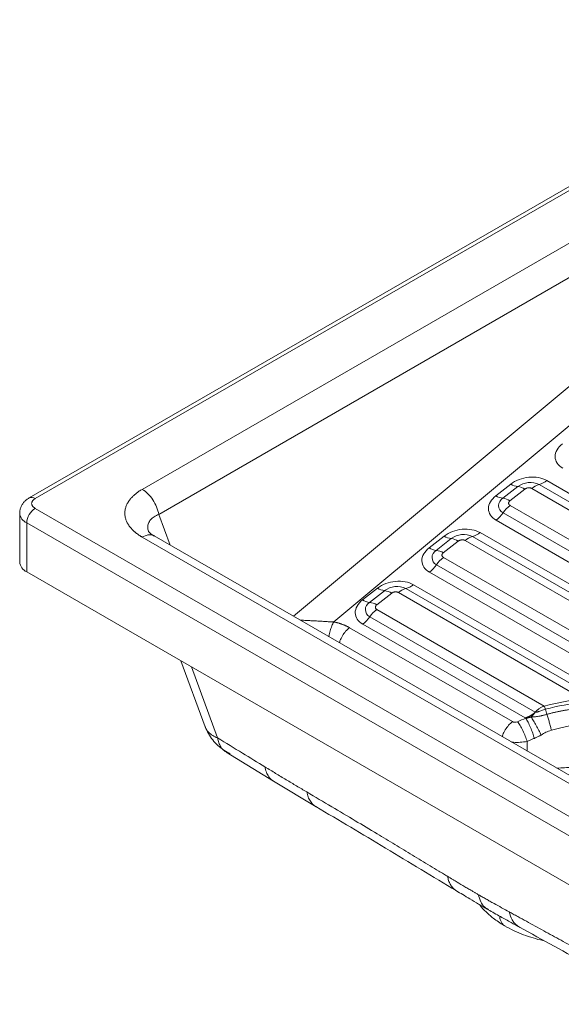
# Paper-space layout 'Isometrica' of a CAD drawing. Units: millimetres. Extents: x 255 to 933, y 211 to 647.
# Drawn here: x 255 to 482, y 233 to 645 of the extents above; entities that cross this region are included whole.
import ezdxf

# ---------------------------------------------------------------- set-up
doc = ezdxf.new("R2010")
doc.units = ezdxf.units.MM

psp = doc.layouts.new('Isometrica')

# ---------------------------------------------------------------- linework, layer by layer
at = {"color": 7, "linetype": 'Continuous', "lineweight": 15}
for p, q in [((605.65, 645.18), (259.17, 445.16)), ((608.15, 644.94), (261.67, 444.92)), ((590.78, 612.95), (306.4, 448.78)), ((597.7, 602.49), (313.32, 438.32)), ((605.85, 576.37), (386.49, 393.33)), ((460.46, 450.98), (454.2, 446.08)), ((463.42, 449.93), (457.16, 445.03)), ((466.38, 448.88), (460.12, 443.99)), ((261.67, 440.83), (572.8, 261.22)), ((255.21, 438.79), (255.21, 418.38)), ((258.14, 434.71), (569.26, 255.1)), ((258.14, 414.3), (258.14, 434.71)), ((306.4, 428.81), (551.97, 287.05)), ((556.97, 287.54), (311.4, 429.31)), ((432.61, 429.21), (426.34, 424.32)), ((435.57, 428.17), (429.3, 423.27)), ((438.53, 427.12), (432.26, 422.22)), ((569.26, 234.69), (258.14, 414.3)), ((506.99, 358.57), (419.8, 408.91)), ((404.76, 407.45), (398.49, 402.55)), ((407.72, 406.4), (401.45, 401.51)), ((410.68, 405.36), (404.41, 400.46)), ((490.81, 360.99), (413.48, 405.63)), ((496.85, 360.96), (416.64, 407.27)), ((401.52, 395.45), (470.63, 355.55)), ((404.43, 398.55), (474.43, 358.15)), ((398.61, 392.35), (466.43, 353.19)), ((461.1, 351.63), (393.02, 390.93)), ((322.59, 377.09), (332.74, 349.51)), ((341.47, 338.86), (361.28, 326.75)), ((361.28, 326.75), (379.11, 316.03))]:
    psp.add_line(p, q, dxfattribs=at)
at = {"color": 8, "linetype": 'Continuous', "lineweight": 15}
for p, q in [((597.7, 586), (369.63, 395.69)), ((665.35, 335.92), (469.19, 449.15)), ((668.35, 337.65), (472.35, 450.79)), ((671.34, 339.38), (475.51, 452.43)), ((460.14, 442.08), (654.7, 329.77)), ((313.32, 438.32), (318.05, 425.47)), ((457.23, 438.98), (650.55, 327.37)), ((454.31, 435.87), (646.41, 324.98)), ((635.57, 318.72), (444.49, 429.03)), ((638.57, 320.46), (447.65, 430.67)), ((632.57, 316.99), (441.34, 427.39)), ((432.28, 420.32), (621.92, 310.84)), ((429.37, 417.21), (617.77, 308.45)), ((426.46, 414.11), (613.63, 306.06)), ((326.97, 374.56), (337.92, 344.82)), ((467.25, 343.33), (467.3, 339.31))]:
    psp.add_line(p, q, dxfattribs=at)
at = {"color": 7, "linetype": 'Continuous', "lineweight": 15}
for centre, radius, start, end in [((464.33, 457.2), 7.33, 238.1666, 262.8884), ((468.59, 443.11), 8.55, 63.9113, 127.1492), ((462.52, 442.65), 7.33, 58.1667, 82.8883), ((474.68, 442.44), 8.68, 105.5888, 129.2545), ((470.02, 459.15), 8.68, 285.5889, 309.2545), ((458.06, 452.31), 7.33, 238.1666, 262.8883), ((458.82, 442.02), 3.44, 118.9981, 242.3006), ((456.25, 437.76), 7.33, 58.1667, 82.8884), ((265.81, 434.36), 7.68, 122.6055, 177.3946), ((469.36, 430.51), 14.79, 128.5613, 145.1047), ((445.09, 447.44), 14.79, 308.5614, 325.1047), ((436.48, 435.44), 7.33, 238.1666, 262.8885), ((440.73, 421.35), 8.55, 63.9113, 127.1492), ((446.83, 420.67), 8.68, 105.5888, 129.2545), ((442.16, 437.39), 8.68, 285.5889, 309.2545), ((430.21, 430.54), 7.33, 238.1665, 262.8884), ((434.66, 420.89), 7.33, 58.1668, 82.8882), ((430.97, 420.26), 3.44, 118.998, 242.3007), ((428.4, 415.99), 7.33, 58.1666, 82.8883), ((441.51, 408.75), 14.79, 128.5613, 145.1047), ((260.21, 418.88), 5.03, 185.695, 245.6255), ((417.24, 425.68), 14.79, 308.5614, 325.1047), ((412.88, 399.59), 8.55, 63.9113, 127.1492), ((414.31, 415.62), 8.68, 285.5889, 309.2545), ((408.63, 413.68), 7.33, 238.1666, 262.8884), ((406.81, 399.13), 7.33, 58.1668, 82.8882), ((418.97, 398.91), 8.68, 105.5889, 129.2545), ((402.36, 408.78), 7.33, 238.1666, 262.8884), ((403.12, 398.5), 3.44, 118.9981, 242.3006), ((400.54, 394.23), 7.33, 58.1666, 82.8884), ((389.39, 403.91), 14.79, 308.5613, 325.1048), ((413.65, 386.99), 14.79, 128.5613, 145.1047), ((498.12, 270.25), 89.62, 94.6631, 105.0303)]:
    psp.add_arc(centre, radius, start, end, dxfattribs=at)
at = {"color": 8, "linetype": 'Continuous', "lineweight": 15}
for centre, radius, start, end in [((260.21, 442.87), 2.52, 54.3847, 114.2812), ((260.11, 439.22), 4.92, 184.8339, 246.3342)]:
    psp.add_arc(centre, radius, start, end, dxfattribs=at)
at = {"color": 7, "linetype": 'Continuous', "lineweight": 15}
for points, knots in [([(482.17, 457.64), (480.16, 458.8), (479.01, 460.52), (478.97, 464.35), (480.07, 466.3), (482.05, 467.84)], [0, 0, 0, 0, 0.5, 0.5, 1, 1, 1, 1]), ([(460.46, 450.98), (462.44, 452.52), (465.14, 453.54), (470.78, 454.09), (473.5, 453.59), (475.51, 452.43)], [0, 0, 0, 0, 0.5, 0.5, 1, 1, 1, 1]), ([(469.19, 449.15), (469.16, 449.17), (469.09, 449.21), (468.99, 449.25), (468.89, 449.29), (468.78, 449.33), (468.66, 449.36), (468.46, 449.4), (468.17, 449.43), (467.78, 449.42), (467.39, 449.36), (467.06, 449.26), (466.79, 449.14), (466.57, 449.02), (466.45, 448.93), (466.38, 448.88)], [0, 0, 0, 0, 0.042026, 0.083683, 0.125149, 0.166605, 0.208232, 0.250208, 0.375048, 0.500065, 0.624904, 0.749921, 0.833404, 0.916281, 1, 1, 1, 1]), ([(259.17, 445.16), (259.17, 445.16), (258.76, 444.96), (258.04, 444.42), (257.05, 443.53), (256.23, 442.45), (255.63, 441.25), (255.26, 440.02), (255.24, 439.19), (255.22, 438.82)], [0, 0, 0, 0, 0.001398, 0.170825, 0.342889, 0.514803, 0.685688, 0.855979, 1, 1, 1, 1]), ([(261.67, 444.92), (261.62, 444.89), (261.53, 444.84), (261.4, 444.75), (261.28, 444.66), (261.16, 444.57), (260.99, 444.43), (260.79, 444.24), (260.58, 443.98), (260.41, 443.72), (260.25, 443.35), (260.17, 442.88), (260.25, 442.4), (260.41, 442.04), (260.58, 441.77), (260.79, 441.51), (261.01, 441.3), (261.24, 441.12), (261.44, 440.97), (261.59, 440.88), (261.67, 440.83)], [0, 0, 0, 0, 0.025064, 0.050064, 0.07504, 0.100029, 0.125071, 0.18755, 0.2501, 0.312579, 0.375129, 0.500007, 0.624885, 0.687364, 0.749914, 0.812393, 0.874943, 0.916612, 0.958238, 1, 1, 1, 1]), ([(306.4, 428.81), (306.28, 428.88), (306.04, 429.02), (305.7, 429.23), (305.36, 429.45), (305.03, 429.67), (304.7, 429.89), (304.38, 430.12), (304.08, 430.35), (303.78, 430.59), (303.48, 430.83), (303.2, 431.07), (302.64, 431.57), (301.87, 432.35), (300.93, 433.5), (300.16, 434.74), (299.58, 436.07), (299.23, 437.42), (299.11, 438.79), (299.23, 440.16), (299.58, 441.51), (300.16, 442.84), (300.91, 444.06), (301.8, 445.16), (302.6, 445.98), (303.29, 446.6), (303.85, 447.06), (304.44, 447.51), (305.06, 447.95), (305.71, 448.37), (306.17, 448.64), (306.4, 448.78)], [0, 0, 0, 0, 0.013161, 0.026322, 0.039483, 0.052643, 0.065801, 0.078959, 0.092114, 0.105267, 0.118418, 0.131566, 0.144711, 0.198882, 0.252746, 0.316338, 0.376718, 0.437842, 0.499938, 0.561414, 0.623114, 0.683426, 0.747031, 0.797662, 0.847724, 0.87289, 0.898144, 0.923484, 0.948907, 0.974414, 1, 1, 1, 1]), ([(313.32, 438.32), (313.15, 439.32), (312.85, 440.36), (312.01, 442.43), (311.47, 443.44), (310.23, 445.33), (309.52, 446.2), (308.01, 447.69), (307.2, 448.31), (306.4, 448.78)], [0, 0, 0, 0, 0.25, 0.25, 0.5, 0.5, 0.75, 0.75, 1, 1, 1, 1]), ([(454.31, 435.87), (452.3, 437.03), (451.16, 438.76), (451.12, 442.59), (452.22, 444.53), (454.2, 446.08)], [0, 0, 0, 0, 0.5, 0.5, 1, 1, 1, 1]), ([(460.12, 443.99), (460.09, 443.96), (460.03, 443.91), (459.94, 443.84), (459.87, 443.76), (459.8, 443.68), (459.74, 443.59), (459.65, 443.45), (459.57, 443.24), (459.53, 442.98), (459.57, 442.72), (459.68, 442.5), (459.81, 442.33), (459.96, 442.19), (460.08, 442.12), (460.14, 442.08)], [0, 0, 0, 0, 0.042026, 0.083683, 0.125149, 0.166605, 0.208232, 0.250208, 0.375048, 0.500065, 0.624904, 0.749921, 0.833404, 0.916281, 1, 1, 1, 1]), ([(311.5, 429.25), (311.12, 429.47), (310.38, 429.92), (309.43, 430.64), (309.21, 430.97), (309.06, 431.19)], [0, 0, 0, 0, 0.263825, 0.517694, 1, 1, 1, 1]), ([(432.61, 429.21), (434.59, 430.76), (437.29, 431.78), (442.93, 432.33), (445.64, 431.83), (447.65, 430.67)], [0, 0, 0, 0, 0.5, 0.5, 1, 1, 1, 1]), ([(426.46, 414.11), (424.45, 415.27), (423.31, 417), (423.27, 420.82), (424.37, 422.77), (426.34, 424.32)], [0, 0, 0, 0, 0.5, 0.5, 1, 1, 1, 1]), ([(441.34, 427.39), (441.31, 427.41), (441.24, 427.44), (441.14, 427.49), (441.03, 427.53), (440.92, 427.57), (440.81, 427.6), (440.61, 427.64), (440.32, 427.67), (439.93, 427.66), (439.54, 427.6), (439.21, 427.49), (438.94, 427.38), (438.72, 427.26), (438.59, 427.17), (438.53, 427.12)], [0, 0, 0, 0, 0.042026, 0.083683, 0.125149, 0.166605, 0.208232, 0.250208, 0.375048, 0.500065, 0.624904, 0.749921, 0.833404, 0.916281, 1, 1, 1, 1]), ([(432.26, 422.22), (432.23, 422.2), (432.17, 422.15), (432.09, 422.07), (432.02, 422), (431.95, 421.91), (431.89, 421.83), (431.8, 421.69), (431.71, 421.48), (431.68, 421.21), (431.72, 420.95), (431.82, 420.74), (431.96, 420.56), (432.11, 420.43), (432.22, 420.36), (432.28, 420.32)], [0, 0, 0, 0, 0.0420258, 0.0836826, 0.1251485, 0.1666045, 0.2082315, 0.2502083, 0.3750476, 0.5000648, 0.6249041, 0.7499212, 0.8334042, 0.9162808, 1, 1, 1, 1]), ([(404.76, 407.45), (406.74, 409), (409.44, 410.02), (415.08, 410.56), (417.79, 410.07), (419.8, 408.91)], [0, 0, 0, 0, 0.5, 0.5, 1, 1, 1, 1]), ([(413.48, 405.63), (413.45, 405.65), (413.39, 405.68), (413.29, 405.73), (413.18, 405.77), (413.07, 405.8), (412.96, 405.83), (412.76, 405.87), (412.47, 405.91), (412.08, 405.89), (411.69, 405.83), (411.35, 405.73), (411.08, 405.61), (410.87, 405.49), (410.74, 405.4), (410.68, 405.36)], [0, 0, 0, 0, 0.042026, 0.083683, 0.125149, 0.166605, 0.208232, 0.250208, 0.375048, 0.500065, 0.624904, 0.749921, 0.833404, 0.916281, 1, 1, 1, 1]), ([(398.61, 392.35), (396.6, 393.51), (395.46, 395.23), (395.41, 399.06), (396.51, 401.01), (398.49, 402.55)], [0, 0, 0, 0, 0.5, 0.5, 1, 1, 1, 1]), ([(404.41, 400.46), (404.38, 400.44), (404.32, 400.39), (404.24, 400.31), (404.16, 400.23), (404.1, 400.15), (404.04, 400.07), (403.95, 399.92), (403.86, 399.72), (403.83, 399.45), (403.87, 399.19), (403.97, 398.97), (404.11, 398.8), (404.25, 398.67), (404.37, 398.59), (404.43, 398.55)], [0, 0, 0, 0, 0.0420258, 0.0836826, 0.1251485, 0.1666045, 0.2082315, 0.2502083, 0.3750476, 0.5000648, 0.6249041, 0.7499212, 0.8334042, 0.9162808, 1, 1, 1, 1]), ([(386.49, 393.33), (386.62, 393.3), (386.9, 393.25), (387.31, 393.15), (387.71, 393.05), (388.12, 392.95), (388.52, 392.83), (388.92, 392.71), (389.31, 392.59), (389.7, 392.45), (390.09, 392.31), (390.48, 392.16), (390.85, 392.01), (391.23, 391.85), (391.6, 391.68), (391.96, 391.5), (392.32, 391.32), (392.67, 391.13), (392.9, 391), (393.02, 390.93)], [0, 0, 0, 0, 0.056748, 0.113758, 0.171033, 0.228571, 0.286375, 0.344442, 0.402771, 0.461362, 0.52021, 0.579313, 0.638667, 0.698271, 0.758123, 0.818225, 0.878574, 0.939167, 1, 1, 1, 1]), ([(470.09, 355.09), (470.08, 355.07), (470.05, 355.05), (469.98, 355), (469.87, 354.92), (469.66, 354.76), (469.36, 354.55), (469.06, 354.35), (468.85, 354.23), (468.74, 354.17), (468.67, 354.13), (468.64, 354.11), (468.62, 354.1)], [0, 0, 0, 0, 0.03335, 0.067933, 0.135049, 0.266833, 0.517235, 0.752876, 0.874999, 0.937143, 0.968487, 1, 1, 1, 1]), ([(475.55, 354.69), (475.37, 354.64), (475, 354.54), (474.45, 354.4), (473.94, 354.27), (473.45, 354.15), (472.94, 354.03), (472.49, 353.93), (471.88, 353.82), (471.25, 353.73), (470.55, 353.68), (470.06, 353.65), (469.69, 353.64), (469.34, 353.62), (469.1, 353.6), (468.99, 353.59)], [0, 0, 0, 0, 0.0835939, 0.1694624, 0.257178, 0.3166441, 0.3906817, 0.4894857, 0.5223062, 0.6663939, 0.7751494, 0.8362545, 0.8915882, 0.9471854, 1, 1, 1, 1]), ([(470.63, 355.55), (470.69, 355.62), (470.81, 355.76), (471, 355.95), (471.2, 356.15), (471.41, 356.33), (471.62, 356.52), (471.83, 356.69), (472.06, 356.86), (472.37, 357.09), (472.77, 357.35), (473.29, 357.64), (473.84, 357.92), (474.23, 358.07), (474.43, 358.15)], [0, 0, 0, 0, 0.05818, 0.116765, 0.175731, 0.235059, 0.294758, 0.354842, 0.415317, 0.476185, 0.599631, 0.728192, 0.86165, 1, 1, 1, 1]), ([(470.63, 355.55), (470.65, 355.55), (470.7, 355.54), (470.78, 355.53), (470.87, 355.52), (470.96, 355.53), (471.06, 355.54), (471.17, 355.56), (471.33, 355.59), (471.52, 355.64), (471.77, 355.72), (472.13, 355.85), (472.65, 356.05), (473.34, 356.32), (474.09, 356.58), (474.61, 356.73), (474.88, 356.8)], [0, 0, 0, 0, 0.018861, 0.038551, 0.059217, 0.08099, 0.103977, 0.12826, 0.15676, 0.217249, 0.262703, 0.327112, 0.472636, 0.636424, 0.813679, 1, 1, 1, 1]), ([(474.88, 356.8), (474.81, 357.06), (474.73, 357.31), (474.57, 357.77), (474.5, 357.97), (474.43, 358.15)], [0, 0, 0, 0, 0.5, 0.5, 1, 1, 1, 1]), ([(490.93, 357.4), (490.67, 357.37), (490.15, 357.33), (489.36, 357.25), (488.59, 357.17), (487.83, 357.08), (487.07, 356.98), (486.32, 356.88), (485.58, 356.77), (484.85, 356.66), (484.13, 356.55), (483.42, 356.43), (482.71, 356.3), (482.01, 356.17), (481.33, 356.04), (480.65, 355.9), (479.98, 355.76), (479.32, 355.62), (478.67, 355.47), (478.03, 355.32), (477.4, 355.17), (476.77, 355.01), (476.16, 354.85), (475.75, 354.74), (475.55, 354.69)], [0, 0, 0, 0, 0.050758, 0.10101, 0.150756, 0.199997, 0.248732, 0.296961, 0.344685, 0.391904, 0.438618, 0.484827, 0.530532, 0.575731, 0.620427, 0.664617, 0.708304, 0.751486, 0.794165, 0.836339, 0.87801, 0.919177, 0.95984, 1, 1, 1, 1]), ([(475.55, 354.69), (475.72, 354.2), (475.89, 353.66), (476.23, 352.55), (476.4, 351.97), (476.72, 350.8), (476.87, 350.22), (477.16, 349.09), (477.29, 348.55), (477.4, 348.04)], [0, 0, 0, 0, 0.25, 0.25, 0.5, 0.5, 0.75, 0.75, 1, 1, 1, 1]), ([(461.1, 351.63), (461.37, 351.47), (461.73, 351.38), (462.48, 351.38), (462.88, 351.46), (463.24, 351.61)], [0, 0, 0, 0, 0.5, 0.5, 1, 1, 1, 1]), ([(467.25, 343.33), (467.05, 344.01), (466.8, 344.76), (466.2, 346.31), (465.85, 347.11), (465.11, 348.63), (464.72, 349.35), (463.96, 350.62), (463.58, 351.17), (463.24, 351.61)], [0, 0, 0, 0, 0.25, 0.25, 0.5, 0.5, 0.75, 0.75, 1, 1, 1, 1]), ([(468.62, 354.1), (468.53, 354.06), (468.36, 353.96), (468.09, 353.83), (467.82, 353.7), (467.55, 353.59), (467.27, 353.48), (466.99, 353.37), (466.72, 353.27), (466.53, 353.22), (466.43, 353.19)], [0, 0, 0, 0, 0.12559, 0.251093, 0.376485, 0.501764, 0.626937, 0.751882, 0.87596, 1, 1, 1, 1]), ([(466.74, 353.02), (466.67, 353.05), (466.57, 353.11), (466.47, 353.17), (466.43, 353.19)], [0, 0, 0, 0, 0.637524, 1, 1, 1, 1]), ([(466.74, 353.02), (466.86, 353.04), (467.09, 353.08), (467.41, 353.16), (467.62, 353.21), (467.71, 353.23)], [0, 0, 0, 0, 0.370282, 0.703384, 1, 1, 1, 1]), ([(470.3, 344.64), (470.11, 345.32), (469.88, 346.07), (469.34, 347.63), (469.03, 348.44), (468.37, 349.98), (468.03, 350.71), (467.36, 352), (467.03, 352.56), (466.74, 353.02)], [0, 0, 0, 0, 0.25, 0.25, 0.5, 0.5, 0.75, 0.75, 1, 1, 1, 1]), ([(467.71, 353.23), (467.84, 353.26), (468.08, 353.32), (468.41, 353.41), (468.71, 353.5), (468.9, 353.56), (468.99, 353.59)], [0, 0, 0, 0, 0.29204, 0.555259, 0.790315, 1, 1, 1, 1]), ([(473.15, 346.04), (472.86, 346.63), (472.54, 347.29), (471.84, 348.65), (471.46, 349.36), (470.71, 350.72), (470.33, 351.39), (469.61, 352.59), (469.28, 353.13), (468.98, 353.59)], [0, 0, 0, 0, 0.25, 0.25, 0.5, 0.5, 0.75, 0.75, 1, 1, 1, 1]), ([(332.75, 349.49), (333.16, 348.51), (333.98, 346.58), (335.82, 343.94), (338.01, 341.61), (340.47, 339.64), (342.29, 338.66), (343.17, 338.19)], [0, 0, 0, 0, 0.206933, 0.411845, 0.614422, 0.81436, 1, 1, 1, 1]), ([(473.15, 346.04), (473.07, 345.99), (472.89, 345.89), (472.56, 345.7), (472.14, 345.48), (471.62, 345.22), (471, 344.93), (470.54, 344.74), (470.3, 344.64)], [0, 0, 0, 0, 0.082893, 0.199597, 0.349933, 0.53349, 0.750227, 1, 1, 1, 1]), ([(473.15, 346.04), (473.81, 346.44), (475.15, 347.28), (476.64, 347.78), (477.4, 348.04)], [0, 0, 0, 0, 0.488751, 1, 1, 1, 1]), ([(357.72, 332.71), (354.59, 334.62), (347.99, 338.65), (341.39, 342.69), (337.92, 344.82)], [0, 0, 0, 0, 0.474156, 1, 1, 1, 1]), ([(467.25, 343.33), (467.46, 343.42), (467.87, 343.61), (468.48, 343.88), (469.09, 344.14), (469.7, 344.39), (470.1, 344.56), (470.3, 344.64)], [0, 0, 0, 0, 0.205379, 0.408074, 0.608079, 0.80539, 1, 1, 1, 1]), ([(375.18, 322.21), (374.47, 322.63), (373.05, 323.47), (370.91, 324.74), (368.75, 326.03), (366.57, 327.34), (364.38, 328.66), (362.18, 329.99), (359.96, 331.34), (358.47, 332.25), (357.72, 332.71)], [0, 0, 0, 0, 0.122014, 0.244879, 0.368597, 0.493167, 0.618591, 0.744871, 0.872007, 1, 1, 1, 1]), ([(434.04, 286.94), (433.47, 287.28), (432.25, 288.01), (429.8, 289.49), (425.47, 292.13), (419.36, 295.83), (411.99, 300.28), (404.02, 305.07), (395.21, 310.33), (385.41, 316.16), (378.66, 320.15), (375.18, 322.21)], [0, 0, 0, 0, 0.02891, 0.062096, 0.124403, 0.249393, 0.37325, 0.499648, 0.655451, 0.822235, 1, 1, 1, 1]), ([(379.01, 316.08), (388.72, 310.33), (408.26, 298.76), (427.86, 286.88), (437.71, 280.9)], [0, 0, 0, 0, 0.496998, 1, 1, 1, 1]), ([(446.94, 279.25), (446.6, 279.45), (445.89, 279.86), (444.81, 280.49), (443.56, 281.23), (442.09, 282.1), (439.92, 283.39), (437.95, 284.58), (435.82, 285.86), (434.77, 286.49), (434.04, 286.94)], [0, 0, 0, 0, 0.080996, 0.164659, 0.250991, 0.372902, 0.50703, 0.754686, 0.830186, 1, 1, 1, 1]), ([(437.72, 280.9), (438.6, 280.37), (440.49, 279.23), (443.54, 277.4), (447.09, 275.27), (449.74, 273.73), (451.15, 272.91)], [0, 0, 0, 0, 0.1996685, 0.4319321, 0.6981765, 1, 1, 1, 1]), ([(459.74, 272.09), (458.7, 272.67), (456.6, 273.83), (453.93, 275.31), (451.78, 276.5), (450.14, 277.43), (448.54, 278.33), (447.47, 278.95), (446.94, 279.25)], [0, 0, 0, 0, 0.245488, 0.493308, 0.627208, 0.749165, 0.87758, 1, 1, 1, 1]), ([(447.32, 275.15), (447.41, 275.03), (448.21, 273.94), (450.24, 271.86), (453.67, 268.84), (456.64, 267.01), (458.22, 266.04)], [0, 0, 0, 0, 0.033748, 0.308524, 0.631029, 1, 1, 1, 1]), ([(451.06, 272.96), (452.73, 272.01), (455.81, 270.25), (460.32, 267.76), (463, 266.28), (464.21, 265.61)], [0, 0, 0, 0, 0.393967, 0.72641, 1, 1, 1, 1]), ([(518, 239.76), (516.24, 240.75), (512.78, 242.7), (507.67, 245.57), (502.73, 248.34), (497.95, 251.02), (493.33, 253.59), (487.84, 256.64), (481.5, 260.15), (474.22, 264.16), (468.19, 267.46), (463.92, 269.8), (461.51, 271.12), (460.3, 271.78), (459.74, 272.09)], [0, 0, 0, 0, 0.090253, 0.177762, 0.262526, 0.344545, 0.42382, 0.500352, 0.626744, 0.750608, 0.875597, 0.937904, 0.971088, 1, 1, 1, 1]), ([(457.8, 266.28), (459.11, 265.56), (461.65, 264.17), (465.7, 262.49), (469.76, 261.16), (472.64, 260.32), (474.23, 260.03), (474.41, 260)], [0, 0, 0, 0, 0.264791, 0.51168, 0.741532, 0.97184, 1, 1, 1, 1]), ([(464.12, 265.66), (473.78, 260.37), (493.11, 249.78), (512.51, 238.87), (522.21, 233.42)], [0, 0, 0, 0, 0.500012, 1, 1, 1, 1])]:
    psp.add_open_spline(points, degree=3, knots=knots, dxfattribs=at)
at = {"color": 8, "linetype": 'Continuous', "lineweight": 15}
for points, knots in [([(313.32, 438.32), (312.64, 438), (311.3, 437.37), (309.85, 436.09), (308.92, 434.62), (308.67, 432.99), (308.74, 431.83), (309.06, 431.23), (309.07, 431.2)], [0, 0, 0, 0, 0.201484, 0.400771, 0.600052, 0.795022, 0.990035, 1, 1, 1, 1]), ([(306.4, 428.81), (307.19, 429.17), (308.78, 429.88), (310.52, 429.88), (311.18, 429.33), (311.34, 429.2)], [0, 0, 0, 0, 0.433527, 0.867054, 1, 1, 1, 1]), ([(386.49, 393.33), (385.88, 393.36), (384.61, 393.4), (382.58, 393.52), (380.36, 393.66), (378.3, 393.78), (376.41, 393.88), (374.71, 393.97), (373.37, 394.03), (372.64, 394.04), (372.48, 394.05)], [0, 0, 0, 0, 0.124308, 0.258173, 0.408481, 0.575564, 0.691538, 0.819212, 0.958667, 1, 1, 1, 1]), ([(386.49, 393.33), (386.2, 392.8), (385.61, 391.7), (384.93, 389.59), (384.52, 388), (384.44, 387.2), (384.43, 387.15)], [0, 0, 0, 0, 0.3182476, 0.6487933, 0.9781705, 1, 1, 1, 1]), ([(393.02, 390.93), (392.48, 390.45), (391.39, 389.49), (390.04, 387.53), (389.15, 385.84), (388.91, 384.86), (388.84, 384.6)], [0, 0, 0, 0, 0.297308, 0.594615, 0.891922, 1, 1, 1, 1]), ([(461.1, 351.63), (460.55, 351.15), (459.47, 350.19), (458.11, 348.23), (457.23, 346.53), (456.99, 345.56), (456.92, 345.3)], [0, 0, 0, 0, 0.297308, 0.594615, 0.891922, 1, 1, 1, 1]), ([(332.77, 349.52), (332.79, 349.46), (332.94, 348.57), (334, 347.3), (335.73, 345.79), (337.2, 345.13), (337.92, 344.82)], [0, 0, 0, 0, 0.030788, 0.409181, 0.712171, 1, 1, 1, 1]), ([(337.92, 344.82), (338.07, 344.13), (338.38, 342.73), (339.33, 340.88), (340.36, 339.53), (341.27, 339.07), (341.52, 338.94)], [0, 0, 0, 0, 0.258927, 0.528541, 0.868451, 1, 1, 1, 1]), ([(467.25, 343.33), (466.31, 343.2), (464.48, 342.93), (462.19, 342.89), (461.04, 343.05), (460.76, 343.08)], [0, 0, 0, 0, 0.44464, 0.866731, 1, 1, 1, 1]), ([(357.72, 332.71), (357.9, 331.95), (358.24, 330.39), (359.29, 328.54), (360.32, 327.3), (361.12, 326.91), (361.32, 326.81)], [0, 0, 0, 0, 0.287892, 0.588593, 0.898483, 1, 1, 1, 1]), ([(538.4, 303.9), (538.4, 303.98), (538.41, 304.52), (538.33, 305.34), (538.18, 306.46), (537.96, 307.54), (537.6, 308.84), (537.07, 310.31), (536.34, 311.87), (535.47, 313.37), (534.58, 314.7), (533.7, 315.83), (532.17, 317.61), (529.7, 319.99), (526.61, 322.26), (524.12, 323.79), (522.42, 324.75), (520.67, 325.65), (518.88, 326.48), (516.8, 327.37), (514.3, 328.32), (511.28, 329.3), (507.9, 330.23), (504.15, 331.07), (499.74, 331.81), (495, 332.34), (490.31, 332.56), (485.29, 332.58), (481.86, 332.3), (479.73, 332.13)], [0, 0, 0, 0, 0.004903, 0.032456, 0.049151, 0.072554, 0.09795, 0.128273, 0.162856, 0.194905, 0.22333, 0.24813, 0.269305, 0.342873, 0.413904, 0.441622, 0.468933, 0.495839, 0.522339, 0.548434, 0.58525, 0.625173, 0.668205, 0.714346, 0.763595, 0.826676, 0.880743, 0.92579, 1, 1, 1, 1]), ([(375.18, 322.21), (375.35, 321.5), (375.7, 320.06), (376.65, 318.27), (377.75, 316.9), (378.67, 316.36), (379.04, 316.13)], [0, 0, 0, 0, 0.260068, 0.529673, 0.806035, 1, 1, 1, 1]), ([(434.04, 286.94), (434.17, 286.34), (434.43, 285.14), (435.12, 283.59), (436.04, 282.27), (436.92, 281.37), (437.56, 281.03), (437.75, 280.93)], [0, 0, 0, 0, 0.219587, 0.444644, 0.6735, 0.904305, 1, 1, 1, 1]), ([(446.94, 279.25), (447.23, 278.23), (447.82, 276.19), (449.29, 274.1), (450.58, 273.35), (451.11, 273.05)], [0, 0, 0, 0, 0.368115, 0.741507, 1, 1, 1, 1]), ([(459.74, 272.09), (460.11, 270.91), (460.67, 269.11), (462.01, 267.31), (463.05, 266.28), (463.84, 265.86), (464.14, 265.7)], [0, 0, 0, 0, 0.419111, 0.637468, 0.859303, 1, 1, 1, 1]), ([(455.77, 270.34), (455.84, 269.86), (455.97, 268.88), (456.49, 267.66), (457.17, 266.71), (457.77, 266.34), (458.03, 266.19)], [0, 0, 0, 0, 0.251896, 0.517013, 0.79174, 1, 1, 1, 1])]:
    psp.add_open_spline(points, degree=3, knots=knots, dxfattribs=at)
at = {"color": 7, "linetype": 'Continuous', "lineweight": 15}
for points in [[(474.43, 358.15), (479.77, 359.59), (485.28, 360.54), (490.81, 360.99)], [(468.99, 353.59), (469.42, 354.02), (469.83, 354.5), (470.23, 355.01)], [(470.63, 355.55), (470.46, 355.39), (470.28, 355.24), (470.09, 355.09)], [(470.23, 355.01), (470.18, 355.03), (470.14, 355.06), (470.09, 355.09)], [(470.23, 355.01), (470.37, 355.19), (470.5, 355.37), (470.63, 355.55)], [(475.55, 354.69), (475.33, 355.35), (475.1, 356.07), (474.88, 356.8)], [(463.24, 351.61), (464.39, 352.1), (465.55, 352.57), (466.74, 353.02)], [(468.62, 354.1), (468.33, 353.79), (468.02, 353.5), (467.71, 353.23)], [(491.46, 350.81), (486.72, 350.31), (481.97, 349.37), (477.4, 348.04)]]:
    psp.add_open_spline(points, degree=3, dxfattribs=at)

doc.saveas('drawing.dxf')
